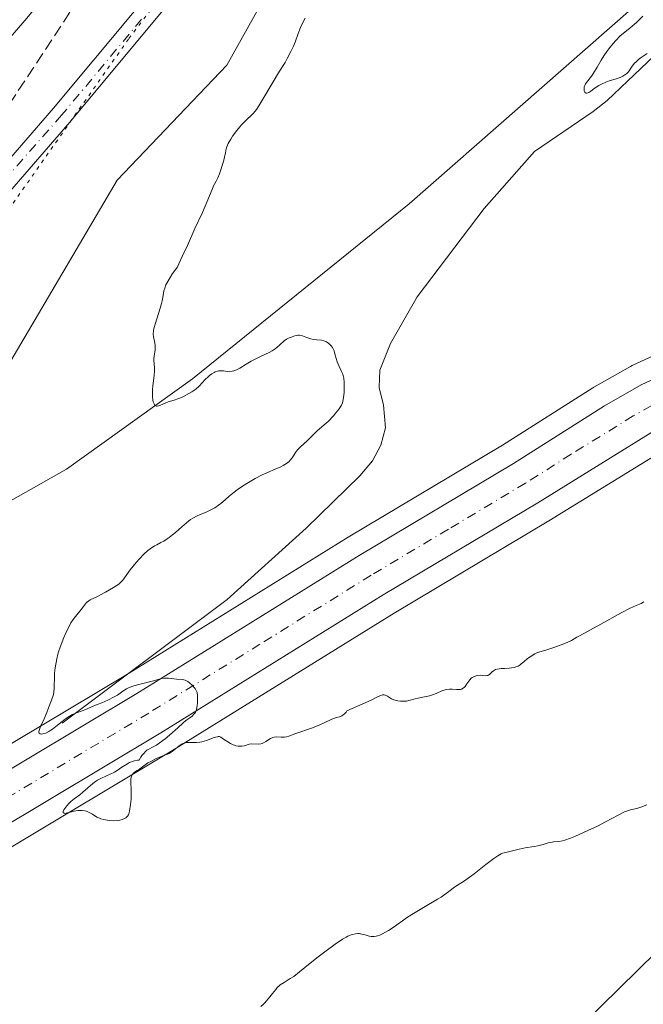
# Model space of a CAD drawing. Units: metres. Extents: x 570276 to 573728, y 4694107 to 4696435.
# Drawn here: x 573299 to 573387, y 4695530 to 4695668 of the extents above; entities that cross this region are included whole.
import ezdxf

# ---------------------------------------------------------------- set-up
doc = ezdxf.new("R2010")
doc.units = ezdxf.units.M
doc.header["$MEASUREMENT"] = 0
for name, pattern in [('DGN Style 3', [2.307223, 1.648017, -0.659207]), ('DGN Style 4', [2.638475, 1.318413, -0.659207, 0.001648, -0.659207]), ('DGN Style 5', [1.153612, 0.494405, -0.659207])]:
    doc.linetypes.add(name, pattern=pattern)
for name, color, linetype, lineweight in [('Carretera de calzada única Cxs', 7, 'Continuous', 13), ('Carretera de calzada única eje', 7, 'DGN Style 4', 0), ('Corriente natural lineal', 142, 'Continuous', 13), ('Cultivos herbáceos CxS', 92, 'Continuous', 0), ('Curva de nivel normal', 30, 'Continuous', 0), ('Matorral CxS', 135, 'Continuous', 0), ('Núcleo urbano CxS', 7, 'Continuous', 0), ('Pista no pavimentada Cxs', 111, 'Continuous', 0), ('Pista no pavimentada eje', 91, 'DGN Style 4', 0), ('Talud superficial', 30, 'DGN Style 3', 0), ('Vía pecuaria eje', 92, 'DGN Style 5', 0)]:
    doc.layers.add(name, color=color, linetype=linetype, lineweight=lineweight)

# ---------------------------------------------------------------- blocks, each defined once
blk = doc.blocks.new('*U6')
at = {"layer": 'Matorral CxS', "color": 135, "linetype": 'Continuous', "lineweight": 0}
for points in [[(573394.3983, 4695623.7319, 382.2475), (573385.0583, 4695619.4019, 382.4352), (573384.835, 4695619.2867, 382.4363), (573379.6675, 4695616.3425, 382.6983), (573379.5524, 4695616.2729, 382.7124), (573366.8267, 4695608.1947, 382.9494), (573345.1605, 4695595.2527, 383.9114), (573313.9193, 4695575.8823, 384.5253), (573290.384, 4695561.7987, 386.2729)], [(573346.6002, 4695694.7659, 386.3716), (573328.1201, 4695661.6425, 386.283), (573312.7209, 4695645.4653, 386.7358), (573297.3207, 4695619.2753, 387.2661), (573283.4615, 4695606.9505, 387.967), (573268.8328, 4695596.9371, 388.5361), (573254.9725, 4695584.6125, 389.0523), (573248.8123, 4695571.5161, 388.8273), (573248.8121, 4695560.7317, 388.1386), (573290.5846, 4695596.3587, 386.4208), (573305.5997, 4695604.8323, 385.679), (573323.3085, 4695617.5421, 384.8277), (573353.7459, 4695642.1323, 383.2278), (573384.9141, 4695669.5033, 381.4708)]]:
    blk.add_polyline3d(points, dxfattribs=at)
blk = doc.blocks.new('*U10')
at = {"layer": 'Matorral CxS', "color": 135, "linetype": 'Continuous', "lineweight": 0}
for points in [[(573296.9067, 4695551.1515, 385.4814), (573320.4109, 4695565.2181, 385.0911), (573351.6499, 4695584.5875, 384.252), (573373.3569, 4695597.5559, 383.7655), (573390.7143, 4695608.2637, 383.4536), (573399.4501, 4695612.3197, 383.2452), (573408.4677, 4695616.0073, 383.1086), (573419.0169, 4695619.5599, 382.9811), (573426.3226, 4695621.5675, 382.9955), (573433.2735, 4695623.1077, 382.5672), (573437.5595, 4695623.7377, 382.5864), (573448.0353, 4695624.5853, 382.6447), (573457.9016, 4695625.0075, 382.3246), (573471.6929, 4695624.4307, 381.8091)], [(573532.3567, 4695566.3127, 383.0983), (573458.5083, 4695509.7533, 389.0402), (573444.5795, 4695496.9857, 388.9823), (573443.8089, 4695486.2009, 388.5426), (573432.2589, 4695490.0529, 389.0684), (573417.3821, 4695490.3721, 389.6433), (573436.1013, 4695505.7967, 389.5553), (573453.2359, 4695529.5375, 388.64), (573469.0525, 4695549.3205, 386.9368), (573465.9855, 4695563.2437, 386.6464), (573458.5888, 4695582.1453, 387.3574), (573447.3227, 4695595.5225, 387.9574), (573446.7182, 4695595.5897, 387.9834), (573438.1985, 4695596.5365, 388.5606), (573436.9317, 4695584.8497, 388.6945), (573401.4845, 4695549.7609, 389.9429), (573372.8351, 4695521.6245, 391.0319), (573360.9729, 4695504.4789, 391.2268), (573342.5201, 4695486.0143, 391.4269), (573325.0129, 4695473.1029, 390.2624), (573311.6797, 4695472.8119, 389.3972), (573301.4929, 4695473.8601, 388.6605), (573284.4251, 4695479.2701, 387.9507)]]:
    blk.add_polyline3d(points, dxfattribs=at)

msp = doc.modelspace()

# ---------------------------------------------------------------- linework, layer by layer
at = {"layer": 'Carretera de calzada única Cxs', "color": 7, "linetype": 'Continuous', "lineweight": 13}
for points in [[(573291.9501, 4695559.2401, 385.6491), (573315.4801, 4695573.3201, 385.0177), (573346.7201, 4695592.6901, 384.3067), (573368.4001, 4695605.6401, 383.8065), (573381.1601, 4695613.7401, 383.5928), (573386.3201, 4695616.6801, 383.5175), (573395.6601, 4695621.0101, 383.3352), (573405.1501, 4695624.9001, 383.1906), (573416.2401, 4695628.6301, 383.0121), (573424.0401, 4695630.7801, 382.8188), (573429.7659, 4695632.0457, 382.7446), (573431.3411, 4695632.3939, 382.7214), (573432.7335, 4695632.6149, 382.6915), (573436.4901, 4695633.1701, 382.551), (573447.4501, 4695634.0501, 382.0811), (573457.9001, 4695634.5001, 381.761), (573472.7001, 4695633.8801, 381.5538)], [(573252.9712, 4695535.1706, 385.9981), (573266.8301, 4695543.7401, 385.9171), (573279.4601, 4695551.4201, 385.7519), (573291.9501, 4695559.2401, 385.6491), (573315.4801, 4695573.3201, 385.0177), (573346.7201, 4695592.6901, 384.3067), (573368.4001, 4695605.6401, 383.8065), (573381.1601, 4695613.7401, 383.5928), (573386.3201, 4695616.6801, 383.5175), (573395.6601, 4695621.0101, 383.3352), (573405.1501, 4695624.9001, 383.1906), (573416.2401, 4695628.6301, 383.0121), (573424.0401, 4695630.7801, 382.8188), (573429.7659, 4695632.0457, 382.7446)], [(573472.0101, 4695627.4201, 381.0757), (573457.9001, 4695628.0101, 381.7011), (573447.8501, 4695627.5801, 382.0305), (573437.2201, 4695626.7201, 382.5626), (573432.7301, 4695626.0601, 382.7935), (573425.6001, 4695624.4801, 382.9302), (573418.1401, 4695622.4301, 382.8692), (573407.4201, 4695618.8201, 383.0871), (573398.2501, 4695615.0701, 383.3568), (573389.2901, 4695610.9101, 383.5545), (573371.8001, 4695600.1201, 383.8136), (573350.0901, 4695587.1501, 384.341), (573318.8501, 4695567.7801, 385.0281), (573295.3401, 4695553.7101, 385.4745), (573282.8701, 4695545.9001, 385.7412), (573270.2201, 4695538.2101, 385.869), (573256.7899, 4695529.9099, 385.9588)], [(573472.0101, 4695627.4201, 381.0757), (573457.9001, 4695628.0101, 381.7011), (573447.8501, 4695627.5801, 382.0305), (573437.2201, 4695626.7201, 382.5626), (573432.7301, 4695626.0601, 382.7935), (573425.6001, 4695624.4801, 382.9302), (573418.1401, 4695622.4301, 382.8692), (573407.4201, 4695618.8201, 383.0871), (573398.2501, 4695615.0701, 383.3568), (573389.2901, 4695610.9101, 383.5545), (573371.8001, 4695600.1201, 383.8136), (573350.0901, 4695587.1501, 384.341), (573318.8501, 4695567.7801, 385.0281), (573295.3401, 4695553.7101, 385.4745)]]:
    msp.add_polyline3d(points, dxfattribs=at)
at = {"layer": 'Carretera de calzada única eje', "color": 7, "linetype": 'DGN Style 4', "lineweight": 0}
msp.add_polyline3d([(573432.1401, 4695629.2501, 382.5747), (573428.3801, 4695628.4201, 382.6664), (573424.8201, 4695627.6301, 382.7886), (573421.0901, 4695626.6001, 382.9216), (573417.1901, 4695625.5301, 382.9832), (573411.8301, 4695623.7201, 383.0932), (573406.2901, 4695621.8601, 383.281), (573401.5401, 4695619.9101, 383.3796), (573396.9501, 4695618.0401, 383.5095), (573392.4701, 4695615.9601, 383.6247), (573387.8101, 4695613.7901, 383.6872), (573385.2201, 4695612.3201, 383.777), (573376.4801, 4695606.9301, 383.9023), (573370.1001, 4695602.8801, 383.9763), (573359.2401, 4695596.3901, 384.1651), (573348.4001, 4695589.9201, 384.3551), (573332.7801, 4695580.2301, 384.6687), (573317.1601, 4695570.5501, 385.0258), (573305.4101, 4695563.5101, 385.2241), (573293.6401, 4695556.4701, 385.4626)], dxfattribs=at)
at = {"layer": 'Corriente natural lineal', "color": 142, "linetype": 'Continuous', "lineweight": 13}
msp.add_polyline3d([(573304.9801, 4695569.1201, 385.3244), (573328.1501, 4695586.5001, 384.142), (573339.2801, 4695596.5601, 383.5196), (573346.8101, 4695603.9001, 383.4589), (573348.5901, 4695606.0001, 383.3108), (573349.7701, 4695608.2301, 383.1381), (573350.4201, 4695610.6401, 383.1051), (573350.1401, 4695613.8101, 383.1813), (573349.5001, 4695616.3301, 383.2068), (573349.6001, 4695618.7701, 382.921), (573351.1101, 4695622.5201, 382.1188), (573354.8601, 4695629.0401, 381.7143), (573364.2601, 4695641.5001, 381.3265), (573371.3301, 4695649.5101, 381.0332), (573379.5901, 4695655.1001, 380.4775), (573381.5301, 4695656.6601, 380.251), (573406.2501, 4695680.1701, 379.0495)], dxfattribs=at)
at = {"layer": 'Cultivos herbáceos CxS', "color": 92, "linetype": 'Continuous', "lineweight": 0}
for points in [[(573503.2089, 4695864.9849, 377.2851), (573464.8609, 4695828.0064, 378.155), (573455.5838, 4695818.9473, 378.7193), (573445.802, 4695808.1534, 379.5306), (573445.1567, 4695794.9063, 379.2877), (573435.1468, 4695774.1077, 380.2745), (573428.2178, 4695771.7967, 380.7584), (573423.4837, 4695765.6679, 381.0298), (573422.0573, 4695747.1467, 380.7451), (573418.9775, 4695737.9033, 380.3286), (573408.9673, 4695728.6595, 381.261), (573401.2679, 4695720.1855, 382.2241), (573385.6771, 4695716.1419, 383.4658), (573365.2723, 4695706.8983, 384.9027), (573346.6002, 4695694.7659, 386.3716), (573328.1201, 4695661.6425, 386.283), (573312.7209, 4695645.4653, 386.7358), (573297.3207, 4695619.2753, 387.2661), (573283.4615, 4695606.9505, 387.967), (573268.8328, 4695596.9371, 388.5361), (573254.9725, 4695584.6125, 389.0523), (573248.8123, 4695571.5161, 388.8273), (573248.8121, 4695560.7317, 388.1386)], [(573248.8121, 4695560.7317, 388.1386), (573290.5846, 4695596.3587, 386.4208), (573305.5997, 4695604.8323, 385.679), (573323.3085, 4695617.5421, 384.8277), (573353.7459, 4695642.1323, 383.2278), (573384.9141, 4695669.5033, 381.4708), (573420.5171, 4695714.0237, 379.8318), (573429.2498, 4695729.1727, 379.8865), (573448.029, 4695755.8716, 378.5241), (573449.7762, 4695760.2415, 378.4437), (573475.1855, 4695801.8387, 376.2582)], [(573384.9141, 4695669.5033, 381.4708), (573353.7459, 4695642.1323, 383.2278), (573323.3085, 4695617.5421, 384.8277), (573305.5997, 4695604.8323, 385.679), (573290.5846, 4695596.3587, 386.4208), (573248.8121, 4695560.7317, 388.1386), (573248.8123, 4695571.5161, 388.8273), (573254.9725, 4695584.6125, 389.0523), (573268.8328, 4695596.9371, 388.5361), (573283.4615, 4695606.9505, 387.967), (573297.3207, 4695619.2753, 387.2661), (573312.7209, 4695645.4653, 386.7358), (573328.1201, 4695661.6425, 386.283), (573346.6002, 4695694.7659, 386.3716)], [(573284.4251, 4695479.2701, 387.9507), (573301.4929, 4695473.8601, 388.6605), (573311.6797, 4695472.8119, 389.3972), (573325.0129, 4695473.1029, 390.2624), (573342.5201, 4695486.0143, 391.4269), (573360.9729, 4695504.4789, 391.2268), (573372.8351, 4695521.6245, 391.0319), (573401.4845, 4695549.7609, 389.9429), (573436.9317, 4695584.8497, 388.6945), (573438.1985, 4695596.5365, 388.5606), (573446.7182, 4695595.5897, 387.9834), (573447.3227, 4695595.5225, 387.9574), (573458.5888, 4695582.1453, 387.3574), (573465.9855, 4695563.2437, 386.6464), (573469.0525, 4695549.3205, 386.9368), (573453.2359, 4695529.5375, 388.64), (573436.1013, 4695505.7967, 389.5553), (573417.3821, 4695490.3721, 389.6433), (573432.2589, 4695490.0529, 389.0684), (573443.8089, 4695486.2009, 388.5426), (573444.5795, 4695496.9857, 388.9823), (573458.5083, 4695509.7533, 389.0402), (573532.3567, 4695566.3127, 383.0983)], [(573532.3567, 4695566.3127, 383.0983), (573458.5083, 4695509.7533, 389.0402), (573444.5795, 4695496.9857, 388.9823), (573443.8089, 4695486.2009, 388.5426), (573432.2589, 4695490.0529, 389.0684), (573417.3821, 4695490.3721, 389.6433), (573436.1013, 4695505.7967, 389.5553), (573453.2359, 4695529.5375, 388.64), (573469.0525, 4695549.3205, 386.9368), (573465.9855, 4695563.2437, 386.6464), (573458.5888, 4695582.1453, 387.3574), (573447.3227, 4695595.5225, 387.9574), (573446.7182, 4695595.5897, 387.9834), (573438.1985, 4695596.5365, 388.5606), (573436.9317, 4695584.8497, 388.6945), (573401.4845, 4695549.7609, 389.9429), (573372.8351, 4695521.6245, 391.0319), (573360.9729, 4695504.4789, 391.2268), (573342.5201, 4695486.0143, 391.4269), (573325.0129, 4695473.1029, 390.2624), (573311.6797, 4695472.8119, 389.3972), (573301.4929, 4695473.8601, 388.6605), (573284.4251, 4695479.2701, 387.9507)]]:
    msp.add_polyline3d(points, dxfattribs=at)
at = {"layer": 'Curva de nivel normal', "color": 30, "linetype": 'Continuous', "lineweight": 0, "flags": 128}
for points, elevation in [([(573302.47, 4695671.2001), (573299.76, 4695667.9201), (573297.1, 4695664.8701)], 385), ([(573387.15, 4695663.2501), (573386.62, 4695662.9101), (573386.19, 4695662.6201), (573385.91, 4695662.4001), (573385.56, 4695662.0701), (573385.39, 4695661.9001), (573385.07, 4695661.5001), (573384.53, 4695660.7001), (573384.32, 4695660.4701), (573384.19, 4695660.3601), (573384.05, 4695660.2501), (573383.73, 4695660.0601), (573383.38, 4695659.9001), (573382.68, 4695659.6601), (573381.81, 4695659.4101), (573381.38, 4695659.2601), (573380.74, 4695658.9501), (573380.39, 4695658.7601), (573379.88, 4695658.4301), (573379.66, 4695658.2801), (573379.24, 4695657.9701), (573378.96, 4695657.8001), (573378.72, 4695657.7001), (573378.62, 4695657.6901), (573378.49, 4695657.7301), (573378.41, 4695657.8201), (573378.33, 4695658.0101), (573378.31, 4695658.1601), (573378.31, 4695658.4701), (573378.33, 4695658.5801), (573378.4, 4695658.7801), (573378.5, 4695658.9801), (573378.84, 4695659.4401), (573379.33, 4695660.0901), (573379.64, 4695660.5201), (573380.16, 4695661.3601), (573380.71, 4695662.3401), (573381.07, 4695662.9201), (573381.51, 4695663.5701), (573381.78, 4695663.9301), (573382.4, 4695664.6901), (573382.77, 4695665.1101), (573383.4, 4695665.7701), (573384.29, 4695666.4601), (573384.8, 4695666.8701), (573385.65, 4695667.6101), (573385.99, 4695667.9401), (573386.56, 4695668.5201)], 380), ([(573386.69, 4695586.2001), (573386.57, 4695586.1001), (573386.32, 4695585.9501), (573385.62, 4695585.6901), (573384.76, 4695585.3101), (573383.51, 4695584.6501), (573380.65, 4695583.0301), (573377.74, 4695581.4601), (573377.31, 4695581.2101), (573376.56, 4695580.7701), (573376.03, 4695580.5001), (573375.47, 4695580.2701), (573374.32, 4695579.8601), (573373.5, 4695579.5601), (573372.95, 4695579.3901), (573371.78, 4695579.0701), (573371.38, 4695578.8701), (573370.72, 4695578.4701), (573370.37, 4695578.2101), (573369.83, 4695577.7401), (573369.49, 4695577.4601), (573369.34, 4695577.3401), (573369.03, 4695577.1501), (573368.72, 4695577.0301), (573368.52, 4695576.9701), (573368.1, 4695576.8901), (573367.77, 4695576.8601), (573367.11, 4695576.8301), (573366.64, 4695576.8001), (573366.11, 4695576.7201), (573365.88, 4695576.6501), (573365.58, 4695576.4801), (573365.4, 4695576.3301), (573365.06, 4695576.0101), (573364.88, 4695575.8801), (573364.79, 4695575.8401), (573364.69, 4695575.8101), (573364.47, 4695575.7901), (573363.71, 4695575.8601), (573363.33, 4695575.8401), (573363.14, 4695575.8001), (573362.85, 4695575.7101), (573362.58, 4695575.5601), (573362.46, 4695575.4601), (573362.24, 4695575.2301), (573361.86, 4695574.6701), (573361.6, 4695574.2801), (573361.51, 4695574.1801), (573361.32, 4695574.0301), (573361.11, 4695573.9201), (573360.96, 4695573.8801), (573360.64, 4695573.8401), (573360.37, 4695573.8401), (573359.79, 4695573.8901), (573359.38, 4695573.9001), (573359, 4695573.8801), (573358.78, 4695573.8301), (573358.33, 4695573.6601), (573357.54, 4695573.2801), (573357.01, 4695573.0901), (573356.59, 4695572.9801), (573355.65, 4695572.7901), (573354.98, 4695572.6501), (573354.58, 4695572.5501), (573353.88, 4695572.3501), (573353.34, 4695572.2401), (573352.82, 4695572.2101), (573352.54, 4695572.2201), (573352.14, 4695572.2701), (573351.75, 4695572.3501), (573351.57, 4695572.4201), (573351.24, 4695572.5701), (573350.7, 4695572.9001), (573350.46, 4695573.0201), (573350.35, 4695573.0701), (573350.23, 4695573.0901), (573350, 4695573.0901), (573349.77, 4695573.0301), (573349.61, 4695572.9701), (573349.28, 4695572.8101), (573348.47, 4695572.4001), (573347.55, 4695571.9801), (573344.99, 4695570.8501), (573344.88, 4695570.6901), (573344.65, 4695570.4401), (573344.42, 4695570.2501), (573344.26, 4695570.1601), (573343.95, 4695570.0201), (573343.71, 4695569.9501), (573343.23, 4695569.8301), (573342.85, 4695569.7001), (573342.58, 4695569.5701), (573341.88, 4695569.2001), (573341.1, 4695568.8501), (573340.03, 4695568.4401), (573337.8, 4695567.6701), (573336.84, 4695567.3201), (573336.5, 4695567.2101), (573336.2, 4695567.1501), (573336.05, 4695567.1401), (573335.75, 4695567.1501), (573335.11, 4695567.2001), (573334.77, 4695567.1701), (573334.6, 4695567.1201), (573334.27, 4695566.9701), (573333.59, 4695566.5401), (573333.25, 4695566.3501), (573333.08, 4695566.2801), (573332.9, 4695566.2301), (573332.56, 4695566.1801), (573331.64, 4695566.2101), (573331.28, 4695566.1601), (573330.59, 4695565.9601), (573330.23, 4695565.9001), (573330.03, 4695565.8801), (573329.71, 4695565.8901), (573329.37, 4695565.9601), (573329.19, 4695566.0201), (573329.01, 4695566.0901), (573328.64, 4695566.2701), (573328.27, 4695566.4901), (573327.66, 4695566.9001), (573327.28, 4695567.1701), (573327.11, 4695567.2301), (573326.91, 4695567.2401), (573326.8, 4695567.2201), (573326.35, 4695567.0901), (573325.26, 4695566.6901), (573324.63, 4695566.5001), (573324.33, 4695566.4501), (573323.88, 4695566.4101), (573323.57, 4695566.4101), (573322.93, 4695566.4301), (573322.48, 4695566.4101), (573322.09, 4695566.3201), (573321.85, 4695566.2201), (573321.69, 4695566.1301), (573321.36, 4695565.9001), (573320.49, 4695565.1901), (573320, 4695564.8701), (573319.66, 4695564.7101), (573318.9, 4695564.4201), (573318.19, 4695564.1401), (573317.43, 4695563.7601), (573317.04, 4695563.5401), (573316.45, 4695563.1501), (573315.9, 4695562.7301), (573315.66, 4695562.5001), (573315.52, 4695562.4601), (573315.29, 4695562.3501), (573315.1, 4695562.2101), (573314.99, 4695562.1101), (573314.83, 4695561.8601), (573314.74, 4695561.6601), (573314.7, 4695561.5201), (573314.65, 4695561.2101), (573314.63, 4695560.7301), (573314.69, 4695559.7901), (573314.7, 4695559.4701), (573314.7, 4695558.9301), (573314.66, 4695558.4601), (573314.57, 4695557.7001), (573314.45, 4695556.7501), (573314.36, 4695556.3701), (573314.31, 4695556.2601), (573314.19, 4695556.0701), (573314.04, 4695555.9101), (573313.91, 4695555.8101), (573313.63, 4695555.6601), (573313.28, 4695555.5301), (573313.08, 4695555.4801), (573312.75, 4695555.4301), (573312.19, 4695555.4001), (573311.61, 4695555.4401), (573311.31, 4695555.4801), (573310.86, 4695555.5701), (573310.43, 4695555.6901), (573310.23, 4695555.7601), (573309.87, 4695555.9301), (573309.24, 4695556.3201), (573308.8, 4695556.5801), (573308.39, 4695556.7601), (573308.17, 4695556.8201), (573307.81, 4695556.8701), (573307.41, 4695556.8701), (573307.18, 4695556.8401), (573306.69, 4695556.7401), (573305.73, 4695556.5001), (573305.37, 4695556.4501), (573305.25, 4695556.4701), (573305.15, 4695556.5601), (573305.14, 4695556.6901), (573305.24, 4695556.9401), (573305.35, 4695557.1301), (573305.63, 4695557.5101), (573305.96, 4695557.8901), (573306.19, 4695558.1101), (573306.66, 4695558.4901), (573307.46, 4695559.0701), (573307.9, 4695559.4301), (573309.28, 4695560.6601), (573309.68, 4695560.9501), (573309.94, 4695561.1101), (573310.53, 4695561.4101), (573311.72, 4695561.9401), (573312.33, 4695562.2601), (573312.7, 4695562.4801), (573313.38, 4695562.9401), (573313.91, 4695563.2901), (573314.43, 4695563.5801), (573314.71, 4695563.7101), (573315.14, 4695563.8501), (573315.58, 4695563.9301), (573315.8, 4695563.9301), (573316.04, 4695564.3401), (573316.2, 4695564.5701), (573316.49, 4695564.9301), (573316.63, 4695565.0801), (573316.9, 4695565.3101), (573317.16, 4695565.4701), (573317.67, 4695565.7301), (573318.24, 4695566.0501), (573318.63, 4695566.3101), (573319.44, 4695566.9201), (573320.09, 4695567.4401), (573321.24, 4695568.4601), (573321.97, 4695569.1701), (573322.32, 4695569.4601), (573322.51, 4695569.5901), (573322.92, 4695569.8801), (573323.23, 4695570.1101), (573323.5, 4695570.3701), (573323.61, 4695570.5101), (573323.71, 4695570.6601), (573323.85, 4695570.9901), (573323.93, 4695571.3301), (573323.97, 4695571.5701), (573324.01, 4695572.0401), (573324.02, 4695572.7001), (573324.01, 4695573.0001), (573323.94, 4695573.4201), (573323.79, 4695573.7901), (573323.66, 4695574.0101), (573323.55, 4695574.1501), (573323.31, 4695574.4201), (573322.89, 4695574.8001), (573322.65, 4695574.9701), (573322.29, 4695575.1501), (573321.91, 4695575.2501), (573321.03, 4695575.3201), (573319.95, 4695575.4301), (573319.42, 4695575.4401), (573318.96, 4695575.3901), (573317.82, 4695575.0901), (573317.24, 4695574.9401), (573315.95, 4695574.6101), (573315.06, 4695574.3601), (573314.39, 4695574.1301), (573314.03, 4695573.9501), (573313.81, 4695573.8201), (573313.34, 4695573.5001), (573312.74, 4695573.0801), (573312.31, 4695572.8101), (573311.39, 4695572.3401), (573310.56, 4695571.9801), (573310.06, 4695571.7801), (573309.19, 4695571.4501), (573308.32, 4695571.0501), (573307.82, 4695570.8601), (573306.99, 4695570.5601), (573306.46, 4695570.3501), (573306.2, 4695570.2201), (573305.95, 4695570.0801), (573305.45, 4695569.7401), (573304.97, 4695569.3701), (573304.1, 4695568.6401), (573303.63, 4695568.2701), (573303.42, 4695568.1201), (573303.12, 4695567.9401), (573302.68, 4695567.7401), (573302.29, 4695567.6301), (573302.12, 4695567.6001), (573301.89, 4695567.6201), (573301.75, 4695567.7301), (573301.72, 4695567.8201), (573301.72, 4695567.9401), (573301.79, 4695568.2601), (573301.96, 4695568.6701), (573302.44, 4695569.7201), (573302.84, 4695570.6401), (573303.09, 4695571.2701), (573303.51, 4695572.3701), (573303.75, 4695573.1501), (573303.81, 4695573.4801), (573303.86, 4695574.0001), (573303.87, 4695574.4101), (573303.89, 4695575.3701), (573303.93, 4695576.1401), (573304.02, 4695576.8901), (573304.26, 4695578.1801), (573304.39, 4695578.8101), (573304.47, 4695579.1501), (573304.7, 4695579.8301), (573305.22, 4695581.1601), (573305.55, 4695581.9001), (573306.06, 4695582.9201), (573306.22, 4695583.2101), (573306.54, 4695583.7101), (573306.84, 4695584.1201), (573307.65, 4695585.1201), (573308.11, 4695585.7101), (573308.42, 4695586.0701), (573308.72, 4695586.3401), (573308.94, 4695586.4801), (573309.45, 4695586.7201), (573309.94, 4695586.9301), (573310.3, 4695587.1101), (573311.07, 4695587.5201), (573312.21, 4695588.1901), (573312.95, 4695588.6501), (573313.14, 4695588.8401), (573313.49, 4695589.2501), (573314.55, 4695590.6601), (573315.39, 4695591.7001), (573315.83, 4695592.2101), (573316.46, 4695592.8701), (573317.02, 4695593.3801), (573317.35, 4695593.6401), (573317.98, 4695594.0501), (573318.28, 4695594.2201), (573318.86, 4695594.5301), (573319.27, 4695594.7301), (573319.76, 4695595.0201), (573320.02, 4695595.2101), (573320.5, 4695595.6001), (573320.9, 4695595.9401), (573321.79, 4695596.7501), (573322.46, 4695597.3101), (573323.03, 4695597.7401), (573323.36, 4695597.9501), (573323.96, 4695598.2701), (573325.3, 4695598.8401), (573326.05, 4695599.2101), (573326.44, 4695599.4201), (573326.97, 4695599.7601), (573327.28, 4695599.9901), (573327.88, 4695600.5301), (573328.46, 4695601.0401), (573329.17, 4695601.6201), (573329.59, 4695601.9301), (573330.32, 4695602.4401), (573331.15, 4695602.9701), (573332.09, 4695603.5001), (573333.09, 4695604.0201), (573334.08, 4695604.4801), (573334.7, 4695604.7601), (573335.73, 4695605.1601), (573336.03, 4695605.3301), (573336.51, 4695605.6401), (573336.86, 4695605.9301), (573337.04, 4695606.1101), (573337.32, 4695606.4501), (573337.48, 4695606.6901), (573337.78, 4695607.1701), (573338.07, 4695607.5401), (573338.46, 4695607.9501), (573339.41, 4695608.8401), (573340.82, 4695610.2101), (573341.14, 4695610.4901), (573341.81, 4695611.0601), (573342.34, 4695611.5401), (573343.09, 4695612.3301), (573343.45, 4695612.7401), (573343.9, 4695613.3301), (573344.21, 4695613.8501), (573344.35, 4695614.1801), (573344.43, 4695614.4101), (573344.53, 4695614.9201), (573344.6, 4695615.6101), (573344.62, 4695616.5901), (573344.6, 4695617.0501), (573344.54, 4695617.6401), (573344.46, 4695617.9801), (573344.4, 4695618.1801), (573344.24, 4695618.5701), (573343.88, 4695619.2701), (573343.64, 4695619.9001), (573343.35, 4695620.8501), (573343.18, 4695621.4801), (573343.04, 4695621.7601), (573342.95, 4695621.9201), (573342.74, 4695622.2101), (573342.64, 4695622.3301), (573342.41, 4695622.5301), (573342.19, 4695622.6901), (573342.03, 4695622.7701), (573341.73, 4695622.8801), (573341.4, 4695622.9601), (573340.76, 4695623.0101), (573340.26, 4695623.0701), (573339.91, 4695623.1601), (573339.21, 4695623.4101), (573338.74, 4695623.5801), (573338.35, 4695623.6501), (573338.12, 4695623.6601), (573337.97, 4695623.6401), (573337.66, 4695623.5701), (573337.15, 4695623.4101), (573336.89, 4695623.3001), (573336.52, 4695623.1001), (573336.19, 4695622.8701), (573335.59, 4695622.3301), (573335.15, 4695621.9401), (573334.9, 4695621.7501), (573334.5, 4695621.4801), (573334.05, 4695621.2401), (573332.93, 4695620.7201), (573332, 4695620.2601), (573331.52, 4695620.0001), (573330.82, 4695619.5801), (573329.97, 4695619.0201), (573329.48, 4695618.7901), (573329.1, 4695618.6601), (573328.89, 4695618.6001), (573328.54, 4695618.5301), (573327.67, 4695618.6401), (573327.35, 4695618.6601), (573326.95, 4695618.6401), (573326.79, 4695618.6101), (573326.47, 4695618.5001), (573326.32, 4695618.4201), (573326.01, 4695618.2301), (573325.7, 4695617.9901), (573325.49, 4695617.8101), (573325.09, 4695617.4301), (573324.24, 4695616.5201), (573323.76, 4695616.0901), (573323.19, 4695615.6901), (573322.79, 4695615.4501), (573322.03, 4695615.0501), (573321.54, 4695614.8301), (573321.26, 4695614.7201), (573320.72, 4695614.5401), (573319.9, 4695614.3001), (573319.45, 4695614.1201), (573318.81, 4695613.8201), (573318.51, 4695613.7201), (573318.33, 4695613.6901), (573318.25, 4695613.7001), (573318.13, 4695613.7201), (573318.04, 4695613.7901), (573317.98, 4695613.8501), (573317.89, 4695614.0001), (573317.79, 4695614.2901), (573317.74, 4695614.5201), (573317.69, 4695614.9801), (573317.66, 4695615.6501), (573317.67, 4695615.9901), (573317.73, 4695616.5701), (573317.93, 4695617.9901), (573317.98, 4695618.6601), (573317.98, 4695619.0301), (573317.9, 4695619.6301), (573317.87, 4695620.0601), (573317.88, 4695620.3701), (573317.97, 4695621.0401), (573318.04, 4695621.5401), (573318.05, 4695621.9901), (573318.04, 4695622.2701), (573317.96, 4695622.7801), (573317.8, 4695623.4501), (573317.77, 4695623.8201), (573317.81, 4695624.2601), (573317.87, 4695624.6001), (573318.09, 4695625.3701), (573318.76, 4695627.4601), (573318.93, 4695628.1001), (573319.03, 4695628.5001), (573319.17, 4695629.2301), (573319.29, 4695629.9201), (573319.4, 4695630.3001), (573319.57, 4695630.7301), (573319.68, 4695630.9701), (573320.15, 4695631.7801), (573320.51, 4695632.3301), (573320.97, 4695632.9601), (573321.16, 4695633.1901), (573321.84, 4695634.7501), (573322.61, 4695636.2901), (573323.62, 4695638.6501), (573324.68, 4695640.9001), (573326.05, 4695644.1501), (573326.27, 4695644.6501), (573326.62, 4695645.3401), (573326.84, 4695645.8001), (573327.08, 4695646.3701), (573327.24, 4695646.7901), (573327.53, 4695647.6601), (573327.7, 4695648.2601), (573327.93, 4695649.2801), (573328.05, 4695649.8501), (573328.13, 4695650.1301), (573328.33, 4695650.6201), (573328.67, 4695651.2101), (573328.94, 4695651.6301), (573329.52, 4695652.4501), (573329.93, 4695652.9601), (573330.19, 4695653.2501), (573330.69, 4695653.7601), (573331.8, 4695654.8301), (573332.1, 4695655.1801), (573332.27, 4695655.4101), (573332.6, 4695655.8901), (573333.33, 4695657.0801), (573335.53, 4695660.7901), (573336.12, 4695661.7301), (573336.32, 4695662.0201), (573336.6, 4695662.5801), (573337.12, 4695663.5401), (573337.49, 4695664.2801), (573337.72, 4695664.8401), (573338.16, 4695666.0601), (573338.49, 4695666.9301), (573338.72, 4695667.4201), (573339.14, 4695668.2201)], 385), ([(573387.13, 4695557.6301), (573386.29, 4695557.3101), (573385.72, 4695557.1301), (573385.02, 4695556.9801), (573384.81, 4695556.9301), (573384.4, 4695556.8001), (573383.98, 4695556.6401), (573383.08, 4695556.1801), (573381.32, 4695555.2401), (573380.18, 4695554.6601), (573378.85, 4695554.0301), (573377.1, 4695553.2601), (573376.38, 4695552.9601), (573375.61, 4695552.6801), (573375.26, 4695552.5801), (573374.74, 4695552.5001), (573373.99, 4695552.4301), (573373.62, 4695552.3701), (573373.27, 4695552.2901), (573372.58, 4695552.0901), (573371.79, 4695551.8901), (573371.29, 4695551.8001), (573370.01, 4695551.5901), (573369.21, 4695551.4301), (573368.63, 4695551.2801), (573367.51, 4695550.9801), (573366.87, 4695550.8401), (573366.68, 4695550.7601), (573366.2, 4695550.4901), (573365.64, 4695550.1201), (573364.5, 4695549.2701), (573362.86, 4695547.9501), (573362.34, 4695547.5701), (573361.35, 4695546.8801), (573360.28, 4695546.2001), (573359.1, 4695545.3001), (573358.22, 4695544.6801), (573357.72, 4695544.3701), (573355.77, 4695543.2301), (573354.11, 4695542.2201), (573353.38, 4695541.7501), (573352.82, 4695541.3601), (573352.02, 4695540.7701), (573351.63, 4695540.4901), (573350.81, 4695539.9601), (573350.01, 4695539.5201), (573349.62, 4695539.3401), (573349.27, 4695539.2301), (573349.1, 4695539.1901), (573348.83, 4695539.1501), (573348.42, 4695539.1501), (573348.14, 4695539.2001), (573347.56, 4695539.3601), (573347.11, 4695539.4801), (573346.72, 4695539.5401), (573346.52, 4695539.5501), (573346.18, 4695539.5201), (573345.79, 4695539.4301), (573345.58, 4695539.3601), (573345.14, 4695539.1801), (573344.87, 4695539.0401), (573344.37, 4695538.7501), (573343.35, 4695538.0701), (573341.89, 4695536.9901), (573340.96, 4695536.2701), (573339.84, 4695535.4101), (573338.32, 4695534.1701), (573337.52, 4695533.5301), (573337.04, 4695533.2101), (573336.16, 4695532.6801), (573335.62, 4695532.3301), (573335.48, 4695532.2101), (573335.21, 4695531.9601), (573334.99, 4695531.6901), (573334.55, 4695531.1201), (573334.18, 4695530.6501), (573333.44, 4695529.8301), (573333.25, 4695529.6301), (573332.91, 4695529.3001)], 390)]:
    msp.add_lwpolyline(points, dxfattribs=dict(at, elevation=elevation))
at = {"layer": 'Matorral CxS', "color": 135, "linetype": 'Continuous', "lineweight": 0}
for points in [[(573503.2089, 4695864.9849, 377.2851), (573464.8609, 4695828.0064, 378.155), (573455.5838, 4695818.9473, 378.7193), (573445.802, 4695808.1534, 379.5306), (573445.1567, 4695794.9063, 379.2877), (573435.1468, 4695774.1077, 380.2745), (573428.2178, 4695771.7967, 380.7584), (573423.4837, 4695765.6679, 381.0298), (573422.0573, 4695747.1467, 380.7451), (573418.9775, 4695737.9033, 380.3286), (573408.9673, 4695728.6595, 381.261), (573401.2679, 4695720.1855, 382.2241), (573385.6771, 4695716.1419, 383.4658), (573365.2723, 4695706.8983, 384.9027), (573346.6002, 4695694.7659, 386.3716), (573328.1201, 4695661.6425, 386.283), (573312.7209, 4695645.4653, 386.7358), (573297.3207, 4695619.2753, 387.2661), (573283.4615, 4695606.9505, 387.967), (573268.8328, 4695596.9371, 388.5361), (573254.9725, 4695584.6125, 389.0523), (573248.8123, 4695571.5161, 388.8273), (573248.8121, 4695560.7317, 388.1386)], [(573248.8121, 4695560.7317, 388.1386), (573290.5846, 4695596.3587, 386.4208), (573305.5997, 4695604.8323, 385.679), (573323.3085, 4695617.5421, 384.8277), (573353.7459, 4695642.1323, 383.2278), (573384.9141, 4695669.5033, 381.4708), (573420.5171, 4695714.0237, 379.8318), (573429.2498, 4695729.1727, 379.8865), (573448.029, 4695755.8716, 378.5241), (573449.7762, 4695760.2415, 378.4437), (573475.1855, 4695801.8387, 376.2582)], [(573296.9067, 4695551.1515, 385.4814), (573320.4109, 4695565.2181, 385.0911), (573351.6499, 4695584.5875, 384.252), (573373.3569, 4695597.5559, 383.7655), (573390.7143, 4695608.2637, 383.4536), (573399.4501, 4695612.3197, 383.2452), (573408.4677, 4695616.0073, 383.1086), (573419.0169, 4695619.5599, 382.9811), (573426.3226, 4695621.5675, 382.9955), (573433.2735, 4695623.1077, 382.5672), (573437.5595, 4695623.7377, 382.5864), (573448.0353, 4695624.5853, 382.6447), (573457.9016, 4695625.0075, 382.3246), (573471.6929, 4695624.4307, 381.8091)], [(573394.3983, 4695623.7319, 382.2475), (573385.0583, 4695619.4019, 382.4352), (573384.835, 4695619.2867, 382.4363), (573379.6675, 4695616.3425, 382.6983), (573379.5524, 4695616.2729, 382.7124), (573366.8267, 4695608.1947, 382.9494), (573345.1605, 4695595.2527, 383.9114), (573313.9193, 4695575.8823, 384.5253), (573290.384, 4695561.7987, 386.2729)], [(573532.3567, 4695566.3127, 383.0983), (573458.5083, 4695509.7533, 389.0402), (573444.5795, 4695496.9857, 388.9823), (573443.8089, 4695486.2009, 388.5426), (573432.2589, 4695490.0529, 389.0684), (573417.3821, 4695490.3721, 389.6433), (573436.1013, 4695505.7967, 389.5553), (573453.2359, 4695529.5375, 388.64), (573469.0525, 4695549.3205, 386.9368), (573465.9855, 4695563.2437, 386.6464), (573458.5888, 4695582.1453, 387.3574), (573447.3227, 4695595.5225, 387.9574), (573446.7182, 4695595.5897, 387.9834), (573438.1985, 4695596.5365, 388.5606), (573436.9317, 4695584.8497, 388.6945), (573401.4845, 4695549.7609, 389.9429), (573372.8351, 4695521.6245, 391.0319), (573360.9729, 4695504.4789, 391.2268), (573342.5201, 4695486.0143, 391.4269), (573325.0129, 4695473.1029, 390.2624), (573311.6797, 4695472.8119, 389.3972), (573301.4929, 4695473.8601, 388.6605), (573284.4251, 4695479.2701, 387.9507)]]:
    msp.add_polyline3d(points, dxfattribs=at)
at = {"layer": 'Núcleo urbano CxS', "color": 7, "linetype": 'Continuous', "lineweight": 0}
for points in [[(573471.6929, 4695624.4307, 381.8091), (573457.9016, 4695625.0075, 382.3246), (573448.0353, 4695624.5853, 382.6447), (573437.5595, 4695623.7377, 382.5864), (573433.2735, 4695623.1077, 382.5672), (573426.3226, 4695621.5675, 382.9955), (573419.0169, 4695619.5599, 382.9811), (573408.4677, 4695616.0073, 383.1086), (573399.4501, 4695612.3197, 383.2452), (573390.7143, 4695608.2637, 383.4536), (573373.3569, 4695597.5559, 383.7655), (573351.6499, 4695584.5875, 384.252), (573320.4109, 4695565.2181, 385.0911), (573296.9067, 4695551.1515, 385.4814)], [(573296.9067, 4695551.1515, 385.4814), (573320.4109, 4695565.2181, 385.0911), (573351.6499, 4695584.5875, 384.252), (573373.3569, 4695597.5559, 383.7655), (573390.7143, 4695608.2637, 383.4536), (573399.4501, 4695612.3197, 383.2452), (573408.4677, 4695616.0073, 383.1086), (573419.0169, 4695619.5599, 382.9811), (573426.3226, 4695621.5675, 382.9955), (573433.2735, 4695623.1077, 382.5672), (573437.5595, 4695623.7377, 382.5864), (573448.0353, 4695624.5853, 382.6447), (573457.9016, 4695625.0075, 382.3246), (573471.6929, 4695624.4307, 381.8091)], [(573290.384, 4695561.7987, 386.2729), (573313.9193, 4695575.8823, 384.5253), (573345.1605, 4695595.2527, 383.9114), (573366.8267, 4695608.1947, 382.9494), (573379.5524, 4695616.2729, 382.7124), (573379.6675, 4695616.3425, 382.6983), (573384.835, 4695619.2867, 382.4363), (573385.0583, 4695619.4019, 382.4352), (573394.3983, 4695623.7319, 382.2475)], [(573394.3983, 4695623.7319, 382.2475), (573385.0583, 4695619.4019, 382.4352), (573384.835, 4695619.2867, 382.4363), (573379.6675, 4695616.3425, 382.6983), (573379.5524, 4695616.2729, 382.7124), (573366.8267, 4695608.1947, 382.9494), (573345.1605, 4695595.2527, 383.9114), (573313.9193, 4695575.8823, 384.5253), (573290.384, 4695561.7987, 386.2729)]]:
    msp.add_polyline3d(points, dxfattribs=at)
at = {"layer": 'Pista no pavimentada Cxs', "color": 111, "linetype": 'Continuous', "lineweight": 0}
for points in [[(573519.7301, 4695901.4901, 379.541), (573514.1501, 4695893.0901, 378.9552), (573508.1601, 4695884.8701, 378.619), (573499.3801, 4695874.3001, 378.3511), (573481.0801, 4695854.2501, 378.5335), (573469.1601, 4695841.4401, 378.585), (573449.8801, 4695820.7801, 379.3817), (573438.5201, 4695807.4601, 380.3607), (573423.7301, 4695790.5601, 381.8891), (573407.5001, 4695772.0401, 383.1866), (573365.3701, 4695723.2901, 385.6719), (573350.4501, 4695706.4701, 386.3963), (573328.5101, 4695680.5901, 387.0548), (573306.0501, 4695653.6201, 387.8029), (573259.0801, 4695599.3501, 389.2492), (573251.7001, 4695589.4501, 389.2372), (573248.4901, 4695583.8101, 389.197), (573246.6801, 4695579.1701, 389.1303), (573245.8501, 4695574.5301, 388.9462), (573245.7701, 4695567.2801, 388.5589), (573246.2001, 4695558.1401, 387.9611), (573247.2401, 4695550.9501, 387.4081), (573250.6001, 4695541.5501, 386.4943), (573252.9712, 4695535.1706, 385.9981)], [(573250.3718, 4695533.542, 386.0634), (573247.7801, 4695540.5301, 386.5817), (573244.3201, 4695550.2301, 387.6512), (573243.2201, 4695557.8601, 388.1024), (573242.7701, 4695567.2201, 388.6818), (573242.8501, 4695574.8101, 389.0828), (573243.7801, 4695579.9901, 389.2352), (573245.7701, 4695585.1101, 389.2994), (573249.1801, 4695591.0901, 389.3215), (573256.7401, 4695601.2301, 389.3084), (573303.7701, 4695655.5601, 387.8683), (573326.2101, 4695682.5201, 387.1363), (573348.1901, 4695708.4301, 386.5041), (573363.1101, 4695725.2701, 385.7699), (573405.2401, 4695774.0001, 383.35), (573421.4701, 4695792.5401, 382.1347), (573436.2501, 4695809.4201, 380.3824), (573447.6401, 4695822.7801, 379.2772), (573466.9601, 4695843.4801, 378.5787), (573478.8801, 4695856.2901, 378.4236), (573497.1201, 4695876.2801, 378.4184), (573505.8001, 4695886.7101, 378.6022), (573511.6901, 4695894.8101, 378.9191)], [(573256.7401, 4695601.2301, 389.3084), (573303.7701, 4695655.5601, 387.8683), (573326.2101, 4695682.5201, 387.1363)], [(573328.5101, 4695680.5901, 387.0548), (573306.0501, 4695653.6201, 387.8029), (573259.0801, 4695599.3501, 389.2492)]]:
    msp.add_polyline3d(points, dxfattribs=at)
at = {"layer": 'Pista no pavimentada eje', "color": 91, "linetype": 'DGN Style 4', "lineweight": 0}
msp.add_polyline3d([(573316.1401, 4695668.0751, 387.5041), (573304.9101, 4695654.5901, 387.8436), (573295.3109, 4695643.6959, 388.1469), (573281.4251, 4695627.4551, 388.6122), (573257.9101, 4695600.2901, 389.2913), (573250.4401, 4695590.2701, 389.2839), (573248.8351, 4695587.4501, 389.276), (573247.1301, 4695584.4601, 389.2656), (573246.2251, 4695582.1401, 389.2367), (573245.2301, 4695579.5801, 389.1839), (573244.3501, 4695574.6701, 389.0152), (573244.2701, 4695567.2501, 388.6203), (573244.4851, 4695562.6801, 388.3298), (573245.1211, 4695559.4991, 388.1028), (573245.7083, 4695555.2113, 387.7967), (573245.8089, 4695550.8813, 387.5345), (573247.5101, 4695545.7401, 386.9981), (573249.1901, 4695541.0401, 386.5351), (573250.4051, 4695537.7751, 386.2269), (573251.4559, 4695534.2335, 386.0342), (573253.3671, 4695531.6057, 385.9502)], dxfattribs=at)
at = {"layer": 'Talud superficial', "color": 30, "linetype": 'DGN Style 3', "lineweight": 0}
for points in [[(573312.4327, 4695678.6868, 385.1161), (573297.3471, 4695655.7982, 386.8347), (573286.423, 4695641.2328, 386.8542), (573269.2566, 4695625.1067, 387.812), (573248.4488, 4695607.4201, 388.3652), (573228.8162, 4695591.0596, 388.6691), (573226.6007, 4695589.2133, 388.6223), (573205.7929, 4695565.8046, 390.6923), (573192.788, 4695549.1584, 391.4778), (573180.7356, 4695535.6596, 389.1628), (573179.7832, 4695534.5929, 388.9583), (573161.4017, 4695511.9367, 388.9539), (573157.4148, 4695507.0226, 388.8264), (573145.9705, 4695489.8562, 388.9049), (573144.2094, 4695488.4096, 388.23), (573131.4051, 4695477.8918, 383.5803)], [(573312.4327, 4695678.6868, 386.8278), (573297.3471, 4695655.7982, 387.6476)]]:
    msp.add_polyline3d(points, dxfattribs=at)
at = {"layer": 'Vía pecuaria eje', "color": 92, "linetype": 'DGN Style 5', "lineweight": 0}
msp.add_polyline3d([(573609.4676, 4695899.7405, 372.7202), (573550.7316, 4695885.9956, 377.2442), (573519.58, 4695881.6366, 378.1775), (573492.1665, 4695869.8047, 378.427), (573475.3445, 4695851.745, 378.4831), (573459.7686, 4695839.9128, 378.8191), (573445.4388, 4695821.8532, 379.3899), (573426.7475, 4695794.452, 381.6606), (573418.6479, 4695782.6197, 382.3107), (573405.893, 4695770.5404, 383.3195), (573385.3329, 4695754.9718, 384.5333), (573370.38, 4695741.2712, 385.2427), (573352.9348, 4695716.3612, 386.2482), (573314.3063, 4695665.2957, 387.5215), (573297.9265, 4695641.9774, 388.1431), (573287.3349, 4695630.768, 388.4056), (573267.3978, 4695618.3131, 388.9247), (573247.4606, 4695594.6485, 389.4221), (573227.5251, 4695570.168, 390.3558), (573218.8025, 4695556.4675, 390.9941), (573189.1711, 4695522.1814, 391.4401), (573170.5364, 4695510.8972, 390.3097)], dxfattribs=at)

# ---------------------------------------------------------------- block references
at = {"layer": 'Matorral CxS', "color": 135, "linetype": 'Continuous', "lineweight": 0}
for name in ['*U6', '*U10']:
    msp.add_blockref(name, (0, 0), dxfattribs=at)

doc.saveas('drawing.dxf')
